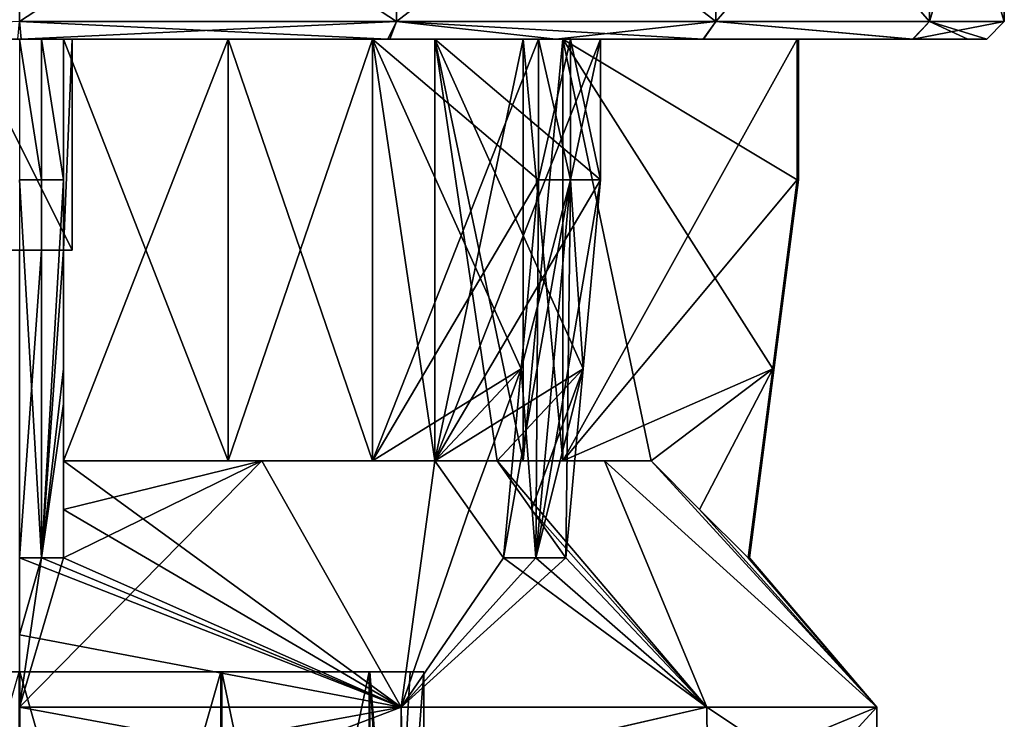
# Model space of a CAD drawing. Units: millimetres. Extents: x -76 to 50, y -25 to 101.
# Drawn here: x 0 to 28, y 39 to 59 of the extents above; entities that cross this region are included whole.
import ezdxf

# ---------------------------------------------------------------- set-up
doc = ezdxf.new("R2010")
doc.units = ezdxf.units.MM
doc.header["$LTSCALE"] = 65.185185
for name, color, linetype in [('145', 7, 'CONTINUOUS'), ('146', 7, 'CONTINUOUS'), ('151', 7, 'CONTINUOUS'), ('152', 7, 'CONTINUOUS'), ('153', 7, 'CONTINUOUS'), ('154', 7, 'CONTINUOUS'), ('155', 7, 'CONTINUOUS'), ('381', 7, 'CONTINUOUS'), ('382', 7, 'CONTINUOUS'), ('386', 7, 'CONTINUOUS'), ('387', 7, 'CONTINUOUS'), ('388', 7, 'CONTINUOUS'), ('389', 7, 'CONTINUOUS'), ('390', 7, 'CONTINUOUS'), ('391', 7, 'CONTINUOUS'), ('392', 7, 'CONTINUOUS'), ('393', 7, 'CONTINUOUS'), ('394', 7, 'CONTINUOUS'), ('395', 7, 'CONTINUOUS'), ('396', 7, 'CONTINUOUS'), ('397', 7, 'CONTINUOUS'), ('398', 7, 'CONTINUOUS'), ('399', 7, 'CONTINUOUS'), ('400', 7, 'CONTINUOUS'), ('401', 7, 'CONTINUOUS'), ('402', 7, 'CONTINUOUS'), ('403', 7, 'CONTINUOUS'), ('414', 7, 'CONTINUOUS'), ('415', 7, 'CONTINUOUS'), ('416', 7, 'CONTINUOUS'), ('417', 7, 'CONTINUOUS'), ('418', 7, 'CONTINUOUS'), ('419', 7, 'CONTINUOUS'), ('420', 7, 'CONTINUOUS'), ('421', 7, 'CONTINUOUS'), ('422', 7, 'CONTINUOUS'), ('543', 7, 'CONTINUOUS'), ('544', 7, 'CONTINUOUS'), ('545', 7, 'CONTINUOUS')]:
    doc.layers.add(name, color=color, linetype=linetype)

msp = doc.modelspace()

# ---------------------------------------------------------------- linework, layer by layer
at = {"layer": '145', "color": 7, "linetype": 'Continuous'}
for points in [[(5.59, 37, -24.366), (0, 37, -25), (10.847, 39, -22.524), (5.59, 37, -24.366)], [(0, 37, -25), (0, 39, -25), (10.847, 39, -22.524), (0, 37, -25)], [(0, 37, 25), (10.856, 37, 22.519), (0, 39, 25), (0, 37, 25)], [(0, 39, 25), (10.856, 37, 22.519), (10.847, 39, 22.524), (0, 39, 25)], [(10.892, 37, -22.501), (5.59, 37, -24.366), (10.847, 39, -22.524), (10.892, 37, -22.501)], [(10.847, 39, 22.524), (10.856, 37, 22.519), (19.546, 39, 15.587), (10.847, 39, 22.524)], [(19.546, 39, -15.587), (10.892, 37, -22.501), (10.847, 39, -22.524), (19.546, 39, -15.587)], [(10.856, 37, 22.519), (19.557, 37, 15.573), (19.546, 39, 15.587), (10.856, 37, 22.519)], [(19.558, 37, -15.572), (10.892, 37, -22.501), (19.546, 39, -15.587), (19.558, 37, -15.572)], [(19.557, 37, 15.573), (22.542, 37, 10.809), (19.546, 39, 15.587), (19.557, 37, 15.573)], [(19.546, 39, 15.587), (22.542, 37, 10.809), (24.373, 39, 5.563), (19.546, 39, 15.587)], [(24.373, 39, -5.563), (19.558, 37, -15.572), (19.546, 39, -15.587), (24.373, 39, -5.563)], [(24.37, 37, -5.575), (19.558, 37, -15.572), (24.373, 39, -5.563), (24.37, 37, -5.575)], [(22.542, 37, 10.809), (24.384, 37, 5.515), (24.373, 39, 5.563), (22.542, 37, 10.809)], [(24.384, 37, 5.515), (24.37, 37, -5.575), (24.373, 39, -5.563), (24.384, 37, 5.515)], [(24.373, 39, 5.563), (24.384, 37, 5.515), (24.373, 39, -5.563), (24.373, 39, 5.563)]]:
    msp.add_3dface(points, dxfattribs=at)
at = {"layer": '146', "color": 7, "linetype": 'Continuous'}
for points in [[(10.847, 39, -22.524), (0, 39, -25), (6.888, 46, -16.63), (10.847, 39, -22.524)], [(6.888, 46, -16.63), (0, 39, -25), (1.25, 43.246, -20.717), (6.888, 46, -16.63)], [(1.25, 44.623, 19.337), (10.847, 39, 22.524), (1.25, 46, 17.957), (1.25, 44.623, 19.337)], [(1.25, 46, 17.957), (10.847, 39, 22.524), (6.888, 46, 16.63), (1.25, 46, 17.957)], [(1.25, 43.246, -20.717), (1.25, 44.623, -19.337), (6.888, 46, -16.63), (1.25, 43.246, -20.717)], [(1.25, 46, -17.957), (6.888, 46, -16.63), (1.25, 44.623, -19.337), (1.25, 46, -17.957)], [(6.888, 46, 16.63), (10.847, 39, 22.524), (11.813, 46, 13.581), (6.888, 46, 16.63)], [(11.813, 46, -13.581), (10.847, 39, -22.524), (6.888, 46, -16.63), (11.813, 46, -13.581)], [(12.789, 44.623, -14.557), (10.847, 39, -22.524), (11.813, 46, -13.581), (12.789, 44.623, -14.557)], [(11.813, 46, 13.581), (10.847, 39, 22.524), (12.789, 44.623, 14.557), (11.813, 46, 13.581)], [(14.557, 44.623, 12.789), (19.546, 39, 15.587), (13.581, 46, 11.813), (14.557, 44.623, 12.789)], [(13.581, 46, 11.813), (19.546, 39, 15.587), (16.63, 46, 6.888), (13.581, 46, 11.813)], [(16.63, 46, -6.888), (19.546, 39, -15.587), (13.581, 46, -11.813), (16.63, 46, -6.888)], [(13.581, 46, -11.813), (19.546, 39, -15.587), (14.557, 44.623, -12.789), (13.581, 46, -11.813)], [(19.546, 39, 15.587), (24.373, 39, 5.563), (16.63, 46, 6.888), (19.546, 39, 15.587)], [(16.63, 46, 6.888), (24.373, 39, 5.563), (17.957, 46, 1.25), (16.63, 46, 6.888)], [(24.373, 39, -5.563), (19.546, 39, -15.587), (16.63, 46, -6.888), (24.373, 39, -5.563)], [(17.957, 46, -1.25), (24.373, 39, -5.563), (16.63, 46, -6.888), (17.957, 46, -1.25)], [(19.337, 44.623, -1.25), (24.373, 39, -5.563), (17.957, 46, -1.25), (19.337, 44.623, -1.25)], [(17.957, 46, 1.25), (24.373, 39, 5.563), (19.337, 44.623, 1.25), (17.957, 46, 1.25)], [(1.25, 43.246, 20.717), (10.847, 39, 22.524), (1.25, 44.623, 19.337), (1.25, 43.246, 20.717)], [(13.765, 43.246, 15.533), (12.789, 44.623, 14.557), (10.847, 39, 22.524), (13.765, 43.246, 15.533)], [(13.765, 43.246, -15.533), (10.847, 39, -22.524), (12.789, 44.623, -14.557), (13.765, 43.246, -15.533)], [(15.533, 43.246, 13.765), (19.546, 39, 15.587), (14.557, 44.623, 12.789), (15.533, 43.246, 13.765)], [(15.533, 43.246, -13.765), (14.557, 44.623, -12.789), (19.546, 39, -15.587), (15.533, 43.246, -13.765)], [(20.717, 43.246, 1.25), (19.337, 44.623, 1.25), (24.373, 39, 5.563), (20.717, 43.246, 1.25)], [(20.717, 43.246, -1.25), (24.373, 39, -5.563), (19.337, 44.623, -1.25), (20.717, 43.246, -1.25)], [(1.25, 43.246, -20.717), (0, 39, -25), (0.625, 43.246, -20.745), (1.25, 43.246, -20.717)], [(0.625, 43.246, -20.745), (0, 39, -25), (0, 41.058, -22.942), (0.625, 43.246, -20.745)], [(0, 41.058, 22.942), (10.847, 39, 22.524), (0, 43.246, 20.754), (0, 41.058, 22.942)], [(0, 43.246, 20.754), (10.847, 39, 22.524), (0.625, 43.246, 20.745), (0, 43.246, 20.754)], [(0, 43.246, -20.754), (0.625, 43.246, -20.745), (0, 41.058, -22.942), (0, 43.246, -20.754)], [(0.625, 43.246, 20.745), (10.847, 39, 22.524), (1.25, 43.246, 20.717), (0.625, 43.246, 20.745)], [(10.847, 39, 22.524), (19.546, 39, 15.587), (13.765, 43.246, 15.533), (10.847, 39, 22.524)], [(19.546, 39, -15.587), (10.847, 39, -22.524), (15.533, 43.246, -13.765), (19.546, 39, -15.587)], [(15.533, 43.246, -13.765), (10.847, 39, -22.524), (14.676, 43.246, -14.676), (15.533, 43.246, -13.765)], [(14.676, 43.246, -14.676), (10.847, 39, -22.524), (13.765, 43.246, -15.533), (14.676, 43.246, -14.676)], [(13.765, 43.246, 15.533), (19.546, 39, 15.587), (14.676, 43.246, 14.676), (13.765, 43.246, 15.533)], [(14.676, 43.246, 14.676), (19.546, 39, 15.587), (15.533, 43.246, 13.765), (14.676, 43.246, 14.676)], [(24.373, 39, 5.563), (24.373, 39, -5.563), (20.717, 43.246, 1.25), (24.373, 39, 5.563)], [(20.717, 43.246, 1.25), (24.373, 39, -5.563), (20.754, 43.246), (20.717, 43.246, 1.25)], [(20.754, 43.246), (24.373, 39, -5.563), (20.717, 43.246, -1.25), (20.754, 43.246)], [(0, 39, 25), (10.847, 39, 22.524), (0, 41.058, 22.942), (0, 39, 25)]]:
    msp.add_3dface(points, dxfattribs=at)
at = {"layer": '151', "color": 7, "linetype": 'Continuous'}
for points in [[(-10.477, 58, 25.426), (-15.25, 58, 22.884), (10.533, 58, 25.403), (-10.477, 58, 25.426)], [(10.533, 58, 25.403), (-15.25, 58, 22.884), (0, 58, 22.15), (10.533, 58, 25.403)], [(10.477, 58, -25.426), (15.25, 58, -22.884), (-10.533, 58, -25.403), (10.477, 58, -25.426)], [(-10.533, 58, -25.403), (15.25, 58, -22.884), (1.5, 58, -22.65), (-10.533, 58, -25.403)], [(-0.046, 58, -27.5), (10.477, 58, -25.426), (-10.533, 58, -25.403), (-0.046, 58, -27.5)], [(-10.533, 58, -25.403), (1.5, 58, -22.65), (-1.5, 58, -22.65), (-10.533, 58, -25.403)], [(0.046, 58, 27.5), (-10.477, 58, 25.426), (10.533, 58, 25.403), (0.046, 58, 27.5)], [(0.625, 58, 22.141), (10.533, 58, 25.403), (0, 58, 22.15), (0.625, 58, 22.141)], [(1.25, 58, 22.115), (10.533, 58, 25.403), (0.625, 58, 22.141), (1.25, 58, 22.115)], [(19.436, 58, 19.454), (10.533, 58, 25.403), (1.25, 58, 22.115), (19.436, 58, 19.454)], [(14.754, 58, 16.521), (19.436, 58, 19.454), (1.25, 58, 15.45), (14.754, 58, 16.521)], [(1.25, 58, 15.45), (19.436, 58, 19.454), (1.25, 58, 22.115), (1.25, 58, 15.45)], [(1.25, 58, -19.15), (1.5, 58, -19.15), (14.754, 58, -16.521), (1.25, 58, -19.15)], [(1.25, 58, -15.45), (1.25, 58, -19.15), (14.754, 58, -16.521), (1.25, 58, -15.45)], [(5.932, 58, -14.32), (1.25, 58, -15.45), (14.754, 58, -16.521), (5.932, 58, -14.32)], [(5.932, 58, 14.32), (14.754, 58, 16.521), (1.25, 58, 15.45), (5.932, 58, 14.32)], [(15.25, 58, -22.884), (19.443, 58, -19.447), (1.5, 58, -22.65), (15.25, 58, -22.884)], [(1.5, 58, -22.65), (19.443, 58, -19.447), (1.5, 58, -19.15), (1.5, 58, -22.65)], [(1.5, 58, -19.15), (19.443, 58, -19.447), (14.754, 58, -16.521), (1.5, 58, -19.15)], [(10.041, 58, -11.808), (5.932, 58, -14.32), (14.754, 58, -16.521), (10.041, 58, -11.808)], [(10.041, 58, 11.808), (14.754, 58, 16.521), (5.932, 58, 14.32), (10.041, 58, 11.808)], [(25.406, 58, -10.524), (27.5, 58), (11.808, 58, -10.041), (25.406, 58, -10.524)], [(11.808, 58, -10.041), (27.5, 58), (14.32, 58, -5.932), (11.808, 58, -10.041)], [(16.521, 58, -14.754), (25.406, 58, -10.524), (11.808, 58, -10.041), (16.521, 58, -14.754)], [(14.32, 58, 5.932), (25.39, 58, 10.562), (11.808, 58, 10.041), (14.32, 58, 5.932)], [(11.808, 58, 10.041), (25.39, 58, 10.562), (16.521, 58, 14.754), (11.808, 58, 10.041)], [(14.32, 58, -5.932), (27.5, 58), (22.115, 58, -1.25), (14.32, 58, -5.932)], [(26.967, 58, 5.388), (25.39, 58, 10.562), (14.32, 58, 5.932), (26.967, 58, 5.388)], [(15.45, 58, 1.25), (26.967, 58, 5.388), (14.32, 58, 5.932), (15.45, 58, 1.25)], [(15.45, 58, -1.25), (14.32, 58, -5.932), (22.115, 58, -1.25), (15.45, 58, -1.25)], [(19.443, 58, -19.447), (25.406, 58, -10.524), (14.754, 58, -16.521), (19.443, 58, -19.447)], [(14.754, 58, -16.521), (25.406, 58, -10.524), (15.662, 58, -15.662), (14.754, 58, -16.521)], [(15.662, 58, 15.662), (19.436, 58, 19.454), (14.754, 58, 16.521), (15.662, 58, 15.662)], [(22.115, 58, 1.25), (26.967, 58, 5.388), (15.45, 58, 1.25), (22.115, 58, 1.25)], [(15.662, 58, -15.662), (25.406, 58, -10.524), (16.521, 58, -14.754), (15.662, 58, -15.662)], [(16.521, 58, 14.754), (19.436, 58, 19.454), (15.662, 58, 15.662), (16.521, 58, 14.754)], [(25.39, 58, 10.562), (19.436, 58, 19.454), (16.521, 58, 14.754), (25.39, 58, 10.562)], [(22.115, 58, -1.25), (27.5, 58), (22.15, 58), (22.115, 58, -1.25)], [(22.15, 58), (26.967, 58, 5.388), (22.115, 58, 1.25), (22.15, 58)], [(27.5, 58), (26.967, 58, 5.388), (22.15, 58), (27.5, 58)]]:
    msp.add_3dface(points, dxfattribs=at)
at = {"layer": '152', "color": 7, "linetype": 'Continuous'}
for points in [[(10.477, 58, -25.426), (-0.046, 58, -27.5), (0, 58.5, -28), (10.477, 58, -25.426)], [(10.715, 58.5, -25.869), (10.477, 58, -25.426), (0, 58.5, -28), (10.715, 58.5, -25.869)], [(15.25, 58, -22.884), (10.477, 58, -25.426), (10.715, 58.5, -25.869), (15.25, 58, -22.884)], [(19.799, 58.5, -19.799), (15.25, 58, -22.884), (10.715, 58.5, -25.869), (19.799, 58.5, -19.799)], [(19.443, 58, -19.447), (15.25, 58, -22.884), (19.799, 58.5, -19.799), (19.443, 58, -19.447)], [(25.406, 58, -10.524), (19.443, 58, -19.447), (19.799, 58.5, -19.799), (25.406, 58, -10.524)], [(25.869, 58.5, -10.715), (25.406, 58, -10.524), (19.799, 58.5, -19.799), (25.869, 58.5, -10.715)], [(27.5, 58), (25.406, 58, -10.524), (28, 58.5), (27.5, 58)], [(28, 58.5), (25.406, 58, -10.524), (25.869, 58.5, -10.715), (28, 58.5)]]:
    msp.add_3dface(points, dxfattribs=at)
at = {"layer": '153', "color": 7, "linetype": 'Continuous'}
for points in [[(-10.477, 58, 25.426), (0.046, 58, 27.5), (0, 58.5, 28), (-10.477, 58, 25.426)], [(0, 58.5, 28), (0.046, 58, 27.5), (10.715, 58.5, 25.869), (0, 58.5, 28)], [(0.046, 58, 27.5), (10.533, 58, 25.403), (10.715, 58.5, 25.869), (0.046, 58, 27.5)], [(10.533, 58, 25.403), (19.436, 58, 19.454), (10.715, 58.5, 25.869), (10.533, 58, 25.403)], [(10.715, 58.5, 25.869), (19.436, 58, 19.454), (19.799, 58.5, 19.799), (10.715, 58.5, 25.869)], [(19.436, 58, 19.454), (25.39, 58, 10.562), (19.799, 58.5, 19.799), (19.436, 58, 19.454)], [(19.799, 58.5, 19.799), (25.39, 58, 10.562), (25.869, 58.5, 10.715), (19.799, 58.5, 19.799)], [(25.39, 58, 10.562), (26.967, 58, 5.388), (25.869, 58.5, 10.715), (25.39, 58, 10.562)], [(26.967, 58, 5.388), (27.5, 58), (25.869, 58.5, 10.715), (26.967, 58, 5.388)], [(27.5, 58), (28, 58.5), (25.869, 58.5, 10.715), (27.5, 58)]]:
    msp.add_3dface(points, dxfattribs=at)
at = {"layer": '154', "color": 7, "linetype": 'Continuous'}
for points in [[(0, 58.5, 28), (10.715, 58.5, 25.869), (0, 65.5, 28), (0, 58.5, 28)], [(0, 65.5, 28), (10.715, 58.5, 25.869), (10.715, 65.5, 25.869), (0, 65.5, 28)], [(10.715, 58.5, 25.869), (19.799, 58.5, 19.799), (10.715, 65.5, 25.869), (10.715, 58.5, 25.869)], [(10.715, 65.5, 25.869), (19.799, 58.5, 19.799), (19.799, 65.5, 19.799), (10.715, 65.5, 25.869)], [(19.799, 58.5, 19.799), (25.869, 58.5, 10.715), (19.799, 65.5, 19.799), (19.799, 58.5, 19.799)], [(19.799, 65.5, 19.799), (25.869, 58.5, 10.715), (25.869, 65.5, 10.715), (19.799, 65.5, 19.799)], [(25.869, 58.5, 10.715), (28, 58.5), (25.869, 65.5, 10.715), (25.869, 58.5, 10.715)], [(25.869, 65.5, 10.715), (28, 58.5), (28, 65.5), (25.869, 65.5, 10.715)]]:
    msp.add_3dface(points, dxfattribs=at)
at = {"layer": '155', "color": 7, "linetype": 'Continuous'}
for points in [[(10.715, 58.5, -25.869), (0, 58.5, -28), (10.715, 65.5, -25.869), (10.715, 58.5, -25.869)], [(10.715, 65.5, -25.869), (0, 58.5, -28), (0, 65.5, -28), (10.715, 65.5, -25.869)], [(19.799, 58.5, -19.799), (10.715, 58.5, -25.869), (19.799, 65.5, -19.799), (19.799, 58.5, -19.799)], [(19.799, 65.5, -19.799), (10.715, 58.5, -25.869), (10.715, 65.5, -25.869), (19.799, 65.5, -19.799)], [(25.869, 58.5, -10.715), (19.799, 58.5, -19.799), (25.869, 65.5, -10.715), (25.869, 58.5, -10.715)], [(25.869, 65.5, -10.715), (19.799, 58.5, -19.799), (19.799, 65.5, -19.799), (25.869, 65.5, -10.715)], [(28, 58.5), (25.869, 58.5, -10.715), (28, 65.5), (28, 58.5)], [(28, 65.5), (25.869, 58.5, -10.715), (25.869, 65.5, -10.715), (28, 65.5)]]:
    msp.add_3dface(points, dxfattribs=at)
at = {"layer": '381', "color": 3, "linetype": 'Continuous'}
for points in [[(1.5, 58, -22.65), (1.5, 58, -19.15), (1.5, 52, -19.15), (1.5, 58, -22.65)], [(1.5, 52, -22.65), (1.5, 58, -22.65), (1.5, 52, -19.15), (1.5, 52, -22.65)]]:
    msp.add_3dface(points, dxfattribs=at)
at = {"layer": '382', "color": 3, "linetype": 'Continuous'}
for points in [[(-1.5, 58, -22.65), (1.5, 58, -22.65), (1.5, 52, -22.65), (-1.5, 58, -22.65)], [(-1.5, 58, -22.65), (1.5, 52, -22.65), (-1.5, 52, -22.65), (-1.5, 58, -22.65)]]:
    msp.add_3dface(points, dxfattribs=at)
at = {"layer": '386', "color": 3, "linetype": 'Continuous'}
for points in [[(-1.5, 52, -22.65), (1.5, 52, -22.65), (1.25, 52, -21.855), (-1.5, 52, -22.65)], [(-1.5, 52, -22.65), (1.25, 52, -21.855), (0.625, 52, -21.882), (-1.5, 52, -22.65)], [(0, 52, -21.89), (-1.5, 52, -22.65), (0.625, 52, -21.882), (0, 52, -21.89)], [(1.5, 52, -22.65), (1.5, 52, -19.15), (1.25, 52, -21.855), (1.5, 52, -22.65)], [(1.25, 52, -21.855), (1.5, 52, -19.15), (1.25, 52, -19.15), (1.25, 52, -21.855)]]:
    msp.add_3dface(points, dxfattribs=at)
at = {"layer": '387', "color": 7, "linetype": 'Continuous'}
for points in [[(1.25, 58, -19.15), (1.25, 58, -15.45), (1.25, 46, -15.45), (1.25, 58, -19.15)], [(1.25, 52, -19.15), (1.25, 58, -19.15), (1.25, 46, -15.45), (1.25, 52, -19.15)], [(1.25, 52, -21.855), (1.25, 52, -19.15), (1.25, 46, -15.45), (1.25, 52, -21.855)], [(1.25, 47.623, -21.286), (1.25, 52, -21.855), (1.25, 46, -15.45), (1.25, 47.623, -21.286)], [(1.25, 46, -17.957), (1.25, 44.623, -19.337), (1.25, 47.623, -21.286), (1.25, 46, -17.957)], [(1.25, 46, -17.957), (1.25, 47.623, -21.286), (1.25, 46, -15.45), (1.25, 46, -17.957)], [(1.25, 44.623, -19.337), (1.25, 43.246, -20.717), (1.25, 47.623, -21.286), (1.25, 44.623, -19.337)]]:
    msp.add_3dface(points, dxfattribs=at)
at = {"layer": '388', "color": 7, "linetype": 'Continuous'}
for points in [[(0.625, 43.246, -20.745), (0, 43.246, -20.754), (0.625, 52, -21.882), (0.625, 43.246, -20.745)], [(0, 43.246, -20.754), (0, 52, -21.89), (0.625, 52, -21.882), (0, 43.246, -20.754)], [(1.25, 52, -21.855), (0.625, 43.246, -20.745), (0.625, 52, -21.882), (1.25, 52, -21.855)], [(0.625, 43.246, -20.745), (1.25, 52, -21.855), (1.25, 47.623, -21.286), (0.625, 43.246, -20.745)], [(1.25, 43.246, -20.717), (0.625, 43.246, -20.745), (1.25, 47.623, -21.286), (1.25, 43.246, -20.717)]]:
    msp.add_3dface(points, dxfattribs=at)
at = {"layer": '389', "color": 7, "linetype": 'Continuous'}
for points in [[(6.888, 46, -16.63), (1.25, 46, -17.957), (5.932, 46, -14.32), (6.888, 46, -16.63)], [(1.25, 46, -17.957), (1.25, 46, -15.45), (5.932, 46, -14.32), (1.25, 46, -17.957)], [(10.041, 46, -11.808), (6.888, 46, -16.63), (5.932, 46, -14.32), (10.041, 46, -11.808)], [(11.813, 46, -13.581), (6.888, 46, -16.63), (10.041, 46, -11.808), (11.813, 46, -13.581)]]:
    msp.add_3dface(points, dxfattribs=at)
at = {"layer": '390', "color": 7, "linetype": 'Continuous'}
for points in [[(10.041, 58, -11.808), (11.813, 46, -13.581), (10.041, 46, -11.808), (10.041, 58, -11.808)], [(11.813, 46, -13.581), (10.041, 58, -11.808), (14.259, 48.623, -16.027), (11.813, 46, -13.581)], [(10.041, 58, -11.808), (14.754, 58, -16.521), (14.754, 54, -16.521), (10.041, 58, -11.808)], [(10.041, 58, -11.808), (14.754, 54, -16.521), (14.259, 48.623, -16.027), (10.041, 58, -11.808)], [(12.789, 44.623, -14.557), (11.813, 46, -13.581), (14.259, 48.623, -16.027), (12.789, 44.623, -14.557)], [(13.765, 43.246, -15.533), (12.789, 44.623, -14.557), (14.259, 48.623, -16.027), (13.765, 43.246, -15.533)]]:
    msp.add_3dface(points, dxfattribs=at)
at = {"layer": '391', "color": 7, "linetype": 'Continuous'}
for points in [[(14.676, 43.246, -14.676), (13.765, 43.246, -15.533), (15.662, 54, -15.662), (14.676, 43.246, -14.676)], [(13.765, 43.246, -15.533), (14.259, 48.623, -16.027), (15.662, 54, -15.662), (13.765, 43.246, -15.533)], [(14.259, 48.623, -16.027), (14.754, 54, -16.521), (15.662, 54, -15.662), (14.259, 48.623, -16.027)], [(16.027, 48.623, -14.259), (14.676, 43.246, -14.676), (16.521, 54, -14.754), (16.027, 48.623, -14.259)], [(16.521, 54, -14.754), (14.676, 43.246, -14.676), (15.662, 54, -15.662), (16.521, 54, -14.754)], [(15.533, 43.246, -13.765), (14.676, 43.246, -14.676), (16.027, 48.623, -14.259), (15.533, 43.246, -13.765)]]:
    msp.add_3dface(points, dxfattribs=at)
at = {"layer": '392', "color": 7, "linetype": 'Continuous'}
for points in [[(16.521, 58, -14.754), (11.808, 58, -10.041), (11.808, 46, -10.041), (16.521, 58, -14.754)], [(16.521, 54, -14.754), (16.521, 58, -14.754), (11.808, 46, -10.041), (16.521, 54, -14.754)], [(16.027, 48.623, -14.259), (16.521, 54, -14.754), (11.808, 46, -10.041), (16.027, 48.623, -14.259)], [(13.581, 46, -11.813), (16.027, 48.623, -14.259), (11.808, 46, -10.041), (13.581, 46, -11.813)], [(13.581, 46, -11.813), (14.557, 44.623, -12.789), (16.027, 48.623, -14.259), (13.581, 46, -11.813)], [(14.557, 44.623, -12.789), (15.533, 43.246, -13.765), (16.027, 48.623, -14.259), (14.557, 44.623, -12.789)]]:
    msp.add_3dface(points, dxfattribs=at)
at = {"layer": '393', "color": 7, "linetype": 'Continuous'}
for points in [[(16.63, 46, -6.888), (13.581, 46, -11.813), (11.808, 46, -10.041), (16.63, 46, -6.888)], [(16.63, 46, -6.888), (11.808, 46, -10.041), (14.32, 46, -5.932), (16.63, 46, -6.888)], [(15.45, 46, -1.25), (16.63, 46, -6.888), (14.32, 46, -5.932), (15.45, 46, -1.25)], [(17.957, 46, -1.25), (16.63, 46, -6.888), (15.45, 46, -1.25), (17.957, 46, -1.25)]]:
    msp.add_3dface(points, dxfattribs=at)
at = {"layer": '394', "color": 7, "linetype": 'Continuous'}
for points in [[(15.45, 58, -1.25), (17.957, 46, -1.25), (15.45, 46, -1.25), (15.45, 58, -1.25)], [(17.957, 46, -1.25), (15.45, 58, -1.25), (21.416, 48.623, -1.25), (17.957, 46, -1.25)], [(15.45, 58, -1.25), (22.115, 58, -1.25), (22.115, 54, -1.25), (15.45, 58, -1.25)], [(15.45, 58, -1.25), (22.115, 54, -1.25), (21.416, 48.623, -1.25), (15.45, 58, -1.25)], [(19.337, 44.623, -1.25), (17.957, 46, -1.25), (21.416, 48.623, -1.25), (19.337, 44.623, -1.25)], [(20.717, 43.246, -1.25), (19.337, 44.623, -1.25), (21.416, 48.623, -1.25), (20.717, 43.246, -1.25)]]:
    msp.add_3dface(points, dxfattribs=at)
at = {"layer": '395', "color": 7, "linetype": 'Continuous'}
for points in [[(20.754, 43.246), (20.717, 43.246, -1.25), (22.15, 54), (20.754, 43.246)], [(20.717, 43.246, -1.25), (21.416, 48.623, -1.25), (22.15, 54), (20.717, 43.246, -1.25)], [(21.416, 48.623, 1.25), (20.754, 43.246), (22.115, 54, 1.25), (21.416, 48.623, 1.25)], [(22.115, 54, 1.25), (20.754, 43.246), (22.15, 54), (22.115, 54, 1.25)], [(21.416, 48.623, -1.25), (22.115, 54, -1.25), (22.15, 54), (21.416, 48.623, -1.25)], [(20.717, 43.246, 1.25), (20.754, 43.246), (21.416, 48.623, 1.25), (20.717, 43.246, 1.25)]]:
    msp.add_3dface(points, dxfattribs=at)
at = {"layer": '396', "color": 7, "linetype": 'Continuous'}
for points in [[(22.115, 58, 1.25), (15.45, 58, 1.25), (15.45, 46, 1.25), (22.115, 58, 1.25)], [(22.115, 54, 1.25), (22.115, 58, 1.25), (15.45, 46, 1.25), (22.115, 54, 1.25)], [(21.416, 48.623, 1.25), (22.115, 54, 1.25), (15.45, 46, 1.25), (21.416, 48.623, 1.25)], [(17.957, 46, 1.25), (21.416, 48.623, 1.25), (15.45, 46, 1.25), (17.957, 46, 1.25)], [(17.957, 46, 1.25), (19.337, 44.623, 1.25), (21.416, 48.623, 1.25), (17.957, 46, 1.25)], [(19.337, 44.623, 1.25), (20.717, 43.246, 1.25), (21.416, 48.623, 1.25), (19.337, 44.623, 1.25)]]:
    msp.add_3dface(points, dxfattribs=at)
at = {"layer": '397', "color": 7, "linetype": 'Continuous'}
for points in [[(13.581, 46, 11.813), (16.63, 46, 6.888), (11.808, 46, 10.041), (13.581, 46, 11.813)], [(11.808, 46, 10.041), (16.63, 46, 6.888), (14.32, 46, 5.932), (11.808, 46, 10.041)], [(16.63, 46, 6.888), (17.957, 46, 1.25), (14.32, 46, 5.932), (16.63, 46, 6.888)], [(17.957, 46, 1.25), (15.45, 46, 1.25), (14.32, 46, 5.932), (17.957, 46, 1.25)]]:
    msp.add_3dface(points, dxfattribs=at)
at = {"layer": '398', "color": 7, "linetype": 'Continuous'}
for points in [[(11.808, 58, 10.041), (13.581, 46, 11.813), (11.808, 46, 10.041), (11.808, 58, 10.041)], [(13.581, 46, 11.813), (11.808, 58, 10.041), (16.027, 48.623, 14.259), (13.581, 46, 11.813)], [(11.808, 58, 10.041), (16.521, 58, 14.754), (16.521, 54, 14.754), (11.808, 58, 10.041)], [(11.808, 58, 10.041), (16.521, 54, 14.754), (16.027, 48.623, 14.259), (11.808, 58, 10.041)], [(14.557, 44.623, 12.789), (13.581, 46, 11.813), (16.027, 48.623, 14.259), (14.557, 44.623, 12.789)], [(15.533, 43.246, 13.765), (14.557, 44.623, 12.789), (16.027, 48.623, 14.259), (15.533, 43.246, 13.765)]]:
    msp.add_3dface(points, dxfattribs=at)
at = {"layer": '399', "color": 7, "linetype": 'Continuous'}
for points in [[(14.259, 48.623, 16.027), (14.676, 43.246, 14.676), (14.754, 54, 16.521), (14.259, 48.623, 16.027)], [(14.676, 43.246, 14.676), (15.533, 43.246, 13.765), (15.662, 54, 15.662), (14.676, 43.246, 14.676)], [(14.754, 54, 16.521), (14.676, 43.246, 14.676), (15.662, 54, 15.662), (14.754, 54, 16.521)], [(15.533, 43.246, 13.765), (16.027, 48.623, 14.259), (15.662, 54, 15.662), (15.533, 43.246, 13.765)], [(16.027, 48.623, 14.259), (16.521, 54, 14.754), (15.662, 54, 15.662), (16.027, 48.623, 14.259)], [(13.765, 43.246, 15.533), (14.676, 43.246, 14.676), (14.259, 48.623, 16.027), (13.765, 43.246, 15.533)]]:
    msp.add_3dface(points, dxfattribs=at)
at = {"layer": '400', "color": 7, "linetype": 'Continuous'}
for points in [[(14.754, 58, 16.521), (10.041, 58, 11.808), (10.041, 46, 11.808), (14.754, 58, 16.521)], [(14.754, 54, 16.521), (14.754, 58, 16.521), (10.041, 46, 11.808), (14.754, 54, 16.521)], [(14.259, 48.623, 16.027), (14.754, 54, 16.521), (10.041, 46, 11.808), (14.259, 48.623, 16.027)], [(11.813, 46, 13.581), (14.259, 48.623, 16.027), (10.041, 46, 11.808), (11.813, 46, 13.581)], [(11.813, 46, 13.581), (12.789, 44.623, 14.557), (14.259, 48.623, 16.027), (11.813, 46, 13.581)], [(12.789, 44.623, 14.557), (13.765, 43.246, 15.533), (14.259, 48.623, 16.027), (12.789, 44.623, 14.557)]]:
    msp.add_3dface(points, dxfattribs=at)
at = {"layer": '401', "color": 7, "linetype": 'Continuous'}
for points in [[(1.25, 46, 17.957), (6.888, 46, 16.63), (1.25, 46, 15.45), (1.25, 46, 17.957)], [(1.25, 46, 15.45), (6.888, 46, 16.63), (5.932, 46, 14.32), (1.25, 46, 15.45)], [(6.888, 46, 16.63), (10.041, 46, 11.808), (5.932, 46, 14.32), (6.888, 46, 16.63)], [(6.888, 46, 16.63), (11.813, 46, 13.581), (10.041, 46, 11.808), (6.888, 46, 16.63)]]:
    msp.add_3dface(points, dxfattribs=at)
at = {"layer": '402', "color": 7, "linetype": 'Continuous'}
for points in [[(1.25, 58, 15.45), (1.25, 46, 17.957), (1.25, 46, 15.45), (1.25, 58, 15.45)], [(1.25, 46, 17.957), (1.25, 58, 15.45), (1.25, 48.623, 21.416), (1.25, 46, 17.957)], [(1.25, 58, 15.45), (1.25, 58, 22.115), (1.25, 54, 22.115), (1.25, 58, 15.45)], [(1.25, 58, 15.45), (1.25, 54, 22.115), (1.25, 48.623, 21.416), (1.25, 58, 15.45)], [(1.25, 43.246, 20.717), (1.25, 44.623, 19.337), (1.25, 48.623, 21.416), (1.25, 43.246, 20.717)], [(1.25, 44.623, 19.337), (1.25, 46, 17.957), (1.25, 48.623, 21.416), (1.25, 44.623, 19.337)]]:
    msp.add_3dface(points, dxfattribs=at)
at = {"layer": '403', "color": 7, "linetype": 'Continuous'}
for points in [[(0, 43.246, 20.754), (0.625, 43.246, 20.745), (0, 54, 22.15), (0, 43.246, 20.754)], [(0, 54, 22.15), (0.625, 43.246, 20.745), (0.625, 54, 22.141), (0, 54, 22.15)], [(1.25, 54, 22.115), (0.625, 43.246, 20.745), (1.25, 48.623, 21.416), (1.25, 54, 22.115)], [(0.625, 43.246, 20.745), (1.25, 54, 22.115), (0.625, 54, 22.141), (0.625, 43.246, 20.745)], [(0.625, 43.246, 20.745), (1.25, 43.246, 20.717), (1.25, 48.623, 21.416), (0.625, 43.246, 20.745)]]:
    msp.add_3dface(points, dxfattribs=at)
at = {"layer": '414', "color": 7, "linetype": 'Continuous'}
for points in [[(0.625, 58, 22.141), (0, 58, 22.15), (0.625, 54, 22.141), (0.625, 58, 22.141)], [(0, 58, 22.15), (0, 54, 22.15), (0.625, 54, 22.141), (0, 58, 22.15)], [(1.25, 58, 22.115), (0.625, 58, 22.141), (1.25, 54, 22.115), (1.25, 58, 22.115)], [(1.25, 54, 22.115), (0.625, 58, 22.141), (0.625, 54, 22.141), (1.25, 54, 22.115)]]:
    msp.add_3dface(points, dxfattribs=at)
at = {"layer": '415', "color": 7, "linetype": 'Continuous'}
for points in [[(5.932, 58, 14.32), (1.25, 58, 15.45), (5.932, 46, 14.32), (5.932, 58, 14.32)], [(1.25, 58, 15.45), (1.25, 46, 15.45), (5.932, 46, 14.32), (1.25, 58, 15.45)], [(10.041, 58, 11.808), (5.932, 58, 14.32), (10.041, 46, 11.808), (10.041, 58, 11.808)], [(10.041, 46, 11.808), (5.932, 58, 14.32), (5.932, 46, 14.32), (10.041, 46, 11.808)]]:
    msp.add_3dface(points, dxfattribs=at)
at = {"layer": '416', "color": 7, "linetype": 'Continuous'}
for points in [[(15.662, 58, 15.662), (14.754, 58, 16.521), (15.662, 54, 15.662), (15.662, 58, 15.662)], [(14.754, 58, 16.521), (14.754, 54, 16.521), (15.662, 54, 15.662), (14.754, 58, 16.521)], [(16.521, 58, 14.754), (15.662, 58, 15.662), (16.521, 54, 14.754), (16.521, 58, 14.754)], [(16.521, 54, 14.754), (15.662, 58, 15.662), (15.662, 54, 15.662), (16.521, 54, 14.754)]]:
    msp.add_3dface(points, dxfattribs=at)
at = {"layer": '417', "color": 7, "linetype": 'Continuous'}
for points in [[(14.32, 58, 5.932), (11.808, 58, 10.041), (14.32, 46, 5.932), (14.32, 58, 5.932)], [(11.808, 58, 10.041), (11.808, 46, 10.041), (14.32, 46, 5.932), (11.808, 58, 10.041)], [(15.45, 58, 1.25), (14.32, 58, 5.932), (15.45, 46, 1.25), (15.45, 58, 1.25)], [(15.45, 46, 1.25), (14.32, 58, 5.932), (14.32, 46, 5.932), (15.45, 46, 1.25)]]:
    msp.add_3dface(points, dxfattribs=at)
at = {"layer": '418', "color": 7, "linetype": 'Continuous'}
for points in [[(22.115, 58, -1.25), (22.15, 58), (22.115, 54, -1.25), (22.115, 58, -1.25)], [(22.15, 58), (22.115, 58, 1.25), (22.15, 54), (22.15, 58)], [(22.115, 54, -1.25), (22.15, 58), (22.15, 54), (22.115, 54, -1.25)], [(22.115, 58, 1.25), (22.115, 54, 1.25), (22.15, 54), (22.115, 58, 1.25)]]:
    msp.add_3dface(points, dxfattribs=at)
at = {"layer": '419', "color": 7, "linetype": 'Continuous'}
for points in [[(11.808, 58, -10.041), (14.32, 58, -5.932), (11.808, 46, -10.041), (11.808, 58, -10.041)], [(11.808, 46, -10.041), (14.32, 58, -5.932), (14.32, 46, -5.932), (11.808, 46, -10.041)], [(14.32, 58, -5.932), (15.45, 58, -1.25), (14.32, 46, -5.932), (14.32, 58, -5.932)], [(15.45, 58, -1.25), (15.45, 46, -1.25), (14.32, 46, -5.932), (15.45, 58, -1.25)]]:
    msp.add_3dface(points, dxfattribs=at)
at = {"layer": '420', "color": 7, "linetype": 'Continuous'}
for points in [[(14.754, 58, -16.521), (15.662, 58, -15.662), (14.754, 54, -16.521), (14.754, 58, -16.521)], [(14.754, 54, -16.521), (15.662, 58, -15.662), (15.662, 54, -15.662), (14.754, 54, -16.521)], [(15.662, 58, -15.662), (16.521, 58, -14.754), (15.662, 54, -15.662), (15.662, 58, -15.662)], [(16.521, 58, -14.754), (16.521, 54, -14.754), (15.662, 54, -15.662), (16.521, 58, -14.754)]]:
    msp.add_3dface(points, dxfattribs=at)
at = {"layer": '421', "color": 7, "linetype": 'Continuous'}
for points in [[(1.25, 58, -15.45), (5.932, 58, -14.32), (1.25, 46, -15.45), (1.25, 58, -15.45)], [(1.25, 46, -15.45), (5.932, 58, -14.32), (5.932, 46, -14.32), (1.25, 46, -15.45)], [(5.932, 58, -14.32), (10.041, 58, -11.808), (5.932, 46, -14.32), (5.932, 58, -14.32)], [(10.041, 58, -11.808), (10.041, 46, -11.808), (5.932, 46, -14.32), (10.041, 58, -11.808)]]:
    msp.add_3dface(points, dxfattribs=at)
at = {"layer": '422', "color": 3, "linetype": 'Continuous'}
for points in [[(1.5, 58, -19.15), (1.25, 58, -19.15), (1.25, 52, -19.15), (1.5, 58, -19.15)], [(1.5, 52, -19.15), (1.5, 58, -19.15), (1.25, 52, -19.15), (1.5, 52, -19.15)]]:
    msp.add_3dface(points, dxfattribs=at)
at = {"layer": '543', "color": 7, "linetype": 'Continuous'}
for points in [[(0.01, 20, 11.5), (-5.724, 20, 9.974), (-0.01, 40, 11.5), (0.01, 20, 11.5)], [(5.724, 40, 9.974), (0.01, 20, 11.5), (-0.01, 40, 11.5), (5.724, 40, 9.974)], [(5.756, 20, 9.956), (0.01, 20, 11.5), (5.724, 40, 9.974), (5.756, 20, 9.956)], [(9.94, 40, 5.781), (5.756, 20, 9.956), (5.724, 40, 9.974), (9.94, 40, 5.781)], [(9.956, 20, 5.754), (5.756, 20, 9.956), (9.94, 40, 5.781), (9.956, 20, 5.754)], [(11.104, 40, 2.99), (9.956, 20, 5.754), (9.94, 40, 5.781), (11.104, 40, 2.99)], [(11.5, 20), (9.956, 20, 5.754), (11.5, 40), (11.5, 20)], [(11.5, 40), (9.956, 20, 5.754), (11.104, 40, 2.99), (11.5, 40)]]:
    msp.add_3dface(points, dxfattribs=at)
at = {"layer": '544', "color": 7, "linetype": 'Continuous'}
for points in [[(-5.724, 40, -9.974), (-0.01, 20, -11.5), (0.01, 40, -11.5), (-5.724, 40, -9.974)], [(-0.01, 20, -11.5), (5.724, 20, -9.974), (0.01, 40, -11.5), (-0.01, 20, -11.5)], [(0.01, 40, -11.5), (5.724, 20, -9.974), (5.756, 40, -9.956), (0.01, 40, -11.5)], [(5.724, 20, -9.974), (9.94, 20, -5.781), (5.756, 40, -9.956), (5.724, 20, -9.974)], [(5.756, 40, -9.956), (9.94, 20, -5.781), (9.956, 40, -5.754), (5.756, 40, -9.956)], [(9.94, 20, -5.781), (11.104, 20, -2.99), (9.956, 40, -5.754), (9.94, 20, -5.781)], [(11.104, 20, -2.99), (11.5, 20), (9.956, 40, -5.754), (11.104, 20, -2.99)], [(11.5, 20), (11.5, 40), (9.956, 40, -5.754), (11.5, 20)]]:
    msp.add_3dface(points, dxfattribs=at)
at = {"layer": '545', "color": 7, "linetype": 'Continuous'}
for points in [[(11.5, 40), (11.104, 40, 2.99), (-11.5, 40), (11.5, 40)], [(11.5, 40), (-11.5, 40), (-11.104, 40, -2.99), (11.5, 40)], [(11.104, 40, 2.99), (-9.956, 40, 5.754), (-11.5, 40), (11.104, 40, 2.99)], [(11.5, 40), (-11.104, 40, -2.99), (9.956, 40, -5.754), (11.5, 40)], [(-11.104, 40, -2.99), (-9.94, 40, -5.781), (9.956, 40, -5.754), (-11.104, 40, -2.99)], [(11.104, 40, 2.99), (9.94, 40, 5.781), (-9.956, 40, 5.754), (11.104, 40, 2.99)], [(9.94, 40, 5.781), (-5.756, 40, 9.956), (-9.956, 40, 5.754), (9.94, 40, 5.781)], [(-9.94, 40, -5.781), (-5.724, 40, -9.974), (5.756, 40, -9.956), (-9.94, 40, -5.781)], [(-9.94, 40, -5.781), (5.756, 40, -9.956), (9.956, 40, -5.754), (-9.94, 40, -5.781)], [(9.94, 40, 5.781), (5.724, 40, 9.974), (-5.756, 40, 9.956), (9.94, 40, 5.781)], [(5.724, 40, 9.974), (-0.01, 40, 11.5), (-5.756, 40, 9.956), (5.724, 40, 9.974)], [(-5.724, 40, -9.974), (0.01, 40, -11.5), (5.756, 40, -9.956), (-5.724, 40, -9.974)]]:
    msp.add_3dface(points, dxfattribs=at)

doc.saveas('drawing.dxf')
